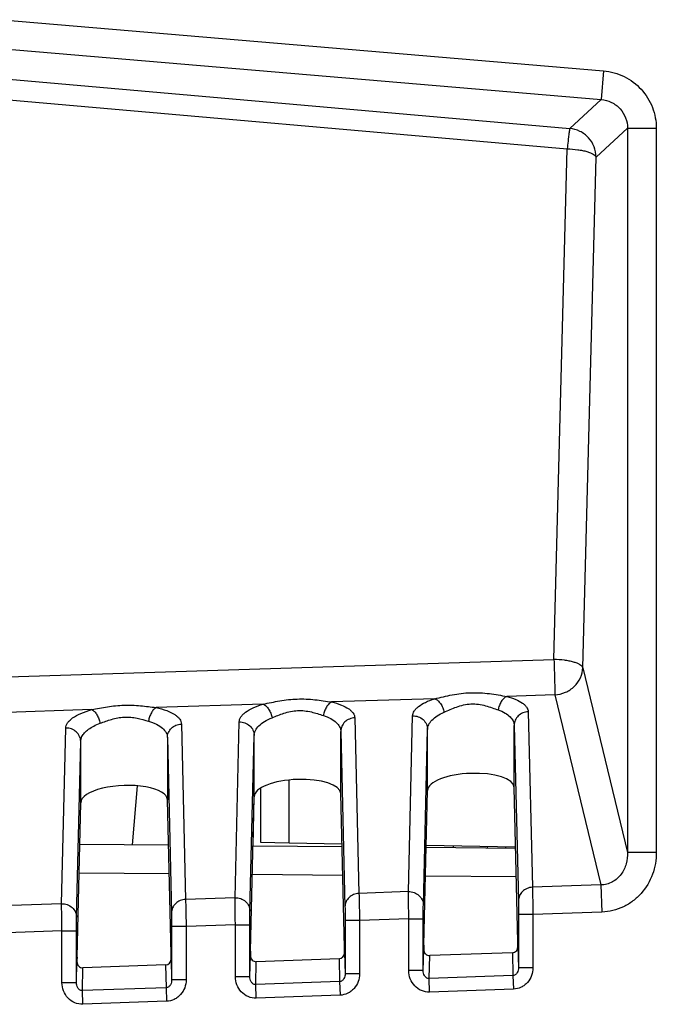
# Model space of a CAD drawing. Units: millimetres. Extents: x 0 to 420, y 0 to 297.
# Drawn here: x 156 to 160, y 166 to 173 of the extents above; entities that cross this region are included whole.
import ezdxf

# ---------------------------------------------------------------- set-up
doc = ezdxf.new("R2010")
doc.units = ezdxf.units.MM
doc.header["$LTSCALE"] = 23.1
doc.layers.add('INTF_1', color=7, linetype='CONTINUOUS')

msp = doc.modelspace()

# ---------------------------------------------------------------- linework, layer by layer
at = {"layer": 'INTF_1', "color": 9, "linetype": 'CONTINUOUS'}
for p, q in [((155.5433, 172.7176), (159.7037, 172.3631)), ((151.9695, 172.622), (159.4693, 171.9649)), ((155.5264, 172.519), (159.6868, 172.1646)), ((151.9523, 172.4806), (159.4521, 171.8235)), ((159.7037, 172.3631), (159.6868, 172.1646)), ((159.6868, 172.1646), (159.4693, 171.9649)), ((159.8692, 171.9661), (159.6517, 171.7663)), ((159.8692, 171.9661), (159.8692, 166.9552)), ((159.8692, 171.9661), (160.0684, 171.9661)), ((160.0684, 171.9661), (160.0684, 166.9552)), ((159.3599, 168.2908), (159.4521, 171.8235)), ((159.5595, 168.2336), (159.6517, 171.7663)), ((151.9869, 168.055), (159.3599, 168.2908)), ((159.5595, 168.2336), (159.8692, 166.9552)), ((158.5348, 168.0191), (157.8214, 167.9963)), ((159.3668, 168.0457), (159.034, 168.0351)), ((159.3668, 168.0457), (159.6854, 166.7305)), ((157.3475, 167.9812), (156.6077, 167.9575)), ((156.1613, 167.9432), (154.9129, 167.9033)), ((157.9816, 167.8866), (158.0108, 166.6721)), ((158.3529, 166.684), (158.3821, 167.9006)), ((159.1816, 167.9285), (159.2108, 166.714)), ((155.953, 166.6002), (155.9821, 167.8157)), ((156.7817, 167.8436), (156.8108, 166.6302)), ((157.1529, 166.6421), (157.1821, 167.8587)), ((159.0849, 167.8346), (159.1141, 166.6201)), ((159.0849, 167.4048), (159.0849, 167.8346)), ((156.6849, 167.7498), (156.7141, 166.5362)), ((157.2562, 166.5482), (157.2853, 167.7648)), ((157.2853, 167.342), (157.2853, 167.7648)), ((157.8849, 167.7927), (157.9141, 166.5782)), ((157.8849, 167.3629), (157.8849, 167.7927)), ((158.4562, 166.5901), (158.4853, 167.8067)), ((158.4853, 167.3839), (158.4853, 167.8067)), ((156.0562, 166.5063), (156.0853, 167.7219)), ((156.4441, 167.0089), (156.4783, 167.4166)), ((157.5268, 167.0218), (157.5268, 167.4566)), ((158.8997, 166.9875), (158.9002, 166.9978)), ((159.0254, 166.9957), (159.025, 166.9864)), ((160.0684, 166.9552), (159.8692, 166.9552)), ((156.6973, 166.8067), (156.0737, 166.8122)), ((157.8985, 166.7962), (157.2724, 166.8017)), ((159.0998, 166.7858), (158.4711, 166.7912)), ((159.6854, 166.7305), (159.2108, 166.714)), ((159.6854, 166.7305), (159.692, 166.5427)), ((158.3529, 166.684), (158.0108, 166.6721)), ((155.953, 166.6002), (155.5368, 166.5857)), ((157.1529, 166.6421), (156.8108, 166.6302)), ((159.1146, 166.5261), (159.1146, 166.1575)), ((159.2146, 166.5261), (159.1146, 166.5261)), ((159.692, 166.5427), (159.2146, 166.5261)), ((159.2146, 166.5261), (159.2146, 166.1575)), ((157.1556, 166.4542), (156.8146, 166.4422)), ((157.1556, 166.0954), (157.1556, 166.4542)), ((157.1556, 166.4542), (157.2556, 166.4542)), ((157.2556, 166.0954), (157.2556, 166.4542)), ((157.9146, 166.4841), (157.9146, 166.1156)), ((158.0146, 166.4841), (157.9146, 166.4841)), ((158.3556, 166.4961), (158.0146, 166.4841)), ((158.0146, 166.4841), (158.0146, 166.1156)), ((158.3556, 166.1373), (158.3556, 166.4961)), ((158.3556, 166.4961), (158.4556, 166.4961)), ((158.4556, 166.1373), (158.4556, 166.4961)), ((155.9557, 166.4122), (155.4506, 166.3946)), ((155.9557, 166.0535), (155.9557, 166.4122)), ((155.9557, 166.4122), (156.0557, 166.4122)), ((156.0557, 166.0535), (156.0557, 166.4122)), ((156.7146, 166.4422), (156.7146, 166.0737)), ((156.8146, 166.4422), (156.7146, 166.4422)), ((156.8146, 166.4422), (156.8146, 166.0737)), ((157.9111, 166.2615), (157.9146, 166.1156)), ((158.4556, 166.1373), (158.4591, 166.2834)), ((159.0726, 166.261), (159.0763, 166.103)), ((159.1111, 166.3034), (159.1146, 166.1575)), ((156.0557, 166.0535), (156.0592, 166.1996)), ((156.6726, 166.1772), (156.6763, 166.0192)), ((156.7111, 166.2196), (156.7146, 166.0737)), ((157.2556, 166.0954), (157.2591, 166.2415)), ((157.2965, 166.0408), (157.3003, 166.1991)), ((157.8726, 166.2191), (157.8763, 166.0611)), ((158.4965, 166.0827), (158.5003, 166.241)), ((156.0966, 165.9989), (156.1003, 166.1572)), ((158.0146, 166.1156), (157.9146, 166.1156)), ((158.4556, 166.1373), (158.3556, 166.1373)), ((159.2146, 166.1575), (159.1146, 166.1575)), ((156.0557, 166.0535), (155.9557, 166.0535)), ((156.8146, 166.0737), (156.7146, 166.0737)), ((157.2556, 166.0954), (157.1556, 166.0954)), ((157.8763, 166.0611), (157.2965, 166.0408)), ((157.2998, 165.9469), (157.2965, 166.0408)), ((157.8763, 166.0611), (157.8796, 165.9671)), ((159.0763, 166.103), (158.4965, 166.0827)), ((158.4998, 165.9888), (158.4965, 166.0827)), ((159.0763, 166.103), (159.0796, 166.0091)), ((156.6763, 166.0192), (156.0966, 165.9989)), ((156.0998, 165.905), (156.0966, 165.9989)), ((156.6763, 166.0192), (156.6796, 165.9252)), ((159.0796, 166.0091), (158.4998, 165.9888)), ((156.6796, 165.9252), (156.0998, 165.905)), ((157.8796, 165.9671), (157.2998, 165.9469))]:
    msp.add_line(p, q, dxfattribs=at)
at = {"layer": 'INTF_1', "color": 7, "linetype": 'CONTINUOUS'}
for p, q in [((156.6849, 167.7498), (156.6849, 167.3201)), ((156.0853, 167.2991), (156.0853, 167.7219)), ((159.1106, 166.3362), (159.0849, 167.4048)), ((157.2597, 166.2715), (157.2853, 167.342)), ((157.2777, 167.0016), (157.2858, 167.3411)), ((157.3286, 167.399), (157.3286, 167.0253)), ((157.9106, 166.2943), (157.8849, 167.3629)), ((158.4597, 166.3134), (158.4853, 167.3839)), ((156.0597, 166.2296), (156.0853, 167.2991)), ((156.7106, 166.2524), (156.6849, 167.3201)), ((156.0785, 167.0121), (156.6925, 167.0067)), ((157.2772, 167.0016), (157.8937, 166.9963)), ((157.3286, 167.0253), (157.5268, 167.0218)), ((157.5268, 167.0218), (157.8933, 167.0154)), ((158.4763, 167.0052), (159.0948, 166.9944)), ((158.6616, 167.002), (158.6616, 166.9896)), ((158.4759, 166.9912), (159.095, 166.9858)), ((159.0726, 166.261), (158.5003, 166.241)), ((156.6726, 166.1772), (156.1003, 166.1572)), ((157.8726, 166.2191), (157.3003, 166.1991))]:
    msp.add_line(p, q, dxfattribs=at)
for centre, major_axis, ratio, start_param, end_param in [((158.7851, 167.3934), (0.2998, 0.0121), 0.363681, -0.005911, 3.118228), ((156.3851, 167.3096), (0.2998, 0.0121), 0.363681, -0.014638, 3.126955), ((157.5851, 167.3515), (0.2998, 0.0121), 0.363681, -0.005911, 3.118228), ((157.5858, 167.3515), (0.3, 0.0121), 0.363681, 3.118849, 3.126955), ((158.46, 166.2194), (0, 0.1001), 0.008722, 0.34937, 0.91942), ((159.1103, 166.2421), (0, 0.1001), 0.008722, -0.951936, -0.348761), ((156.7103, 166.1583), (0, 0.1001), 0.008722, -0.951936, -0.348761), ((157.26, 166.1775), (0, 0.1001), 0.008722, 0.34937, 0.91942), ((157.8711, 166.2616), (0.001, -0.0426), 0.939686, 0.01027, 1.54528), ((157.9103, 166.2002), (0, 0.1001), 0.008722, -0.951936, -0.348761), ((158.4991, 166.2835), (0.001, 0.0426), 0.939502, 1.596275, 3.196884), ((159.0711, 166.3035), (0.001, -0.0426), 0.939686, 0.01027, 1.54528), ((156.0992, 166.1997), (0.001, 0.0426), 0.939502, 1.596275, 3.196884), ((156.06, 166.1356), (0, 0.1001), 0.008722, 0.34937, 0.91942), ((156.6711, 166.2197), (0.001, -0.0426), 0.939686, 0.01027, 1.54528), ((157.2991, 166.2416), (0.001, 0.0426), 0.939502, 1.596275, 3.196884)]:
    msp.add_ellipse(centre, major_axis=major_axis, ratio=ratio, start_param=start_param, end_param=end_param, dxfattribs=at)
at = {"layer": 'INTF_1', "color": 9, "linetype": 'CONTINUOUS'}
for points, knots in [([(159.7037, 172.3631), (159.7526, 172.359), (159.8498, 172.3322), (159.9704, 172.242), (160.05, 172.1143), (160.0684, 172.0152), (160.0684, 171.9661)], [0, 0, 0, 0, 0.250007, 0.5, 0.749993, 1, 1, 1, 1]), ([(159.6868, 172.1646), (159.7113, 172.1627), (159.7601, 172.1497), (159.8208, 172.1046), (159.8605, 172.0404), (159.8693, 171.9907), (159.8692, 171.9661)], [0, 0, 0, 0, 0.249821, 0.5, 0.750179, 1, 1, 1, 1]), ([(159.4693, 171.9649), (159.4687, 171.9634), (159.4678, 171.9587), (159.4663, 171.9498), (159.4645, 171.9367), (159.4623, 171.9198), (159.46, 171.8996), (159.4564, 171.8671), (159.4539, 171.8414), (159.4521, 171.8235)], [0, 0, 0, 0, 0.034259, 0.098665, 0.191937, 0.312045, 0.456334, 0.621602, 1, 1, 1, 1]), ([(159.6517, 171.7663), (159.6515, 171.7908), (159.642, 171.8402), (159.6021, 171.9038), (159.5421, 171.9489), (159.4937, 171.9626), (159.4693, 171.9649)], [0, 0, 0, 0, 0.249788, 0.5, 0.750212, 1, 1, 1, 1]), ([(159.4521, 171.8235), (159.4765, 171.823), (159.512, 171.8203), (159.5571, 171.8129), (159.5865, 171.806), (159.6113, 171.7978), (159.6308, 171.7885), (159.6447, 171.7787), (159.6505, 171.7703), (159.6517, 171.7663)], [0, 0, 0, 0, 0.340644, 0.497968, 0.64007, 0.762958, 0.863816, 0.941797, 1, 1, 1, 1]), ([(159.3599, 168.2908), (159.3616, 168.2418), (159.3638, 168.1729), (159.3659, 168.0913), (159.3667, 168.0586), (159.3668, 168.0457)], [0, 0, 0, 0, 0.599798, 0.842912, 1, 1, 1, 1]), ([(159.5595, 168.2336), (159.5583, 168.2376), (159.5525, 168.2459), (159.5386, 168.2558), (159.5191, 168.265), (159.4942, 168.2732), (159.4649, 168.2802), (159.4198, 168.2876), (159.3842, 168.2902), (159.3599, 168.2908)], [0, 0, 0, 0, 0.058203, 0.136184, 0.237042, 0.35993, 0.502032, 0.659356, 1, 1, 1, 1]), ([(159.3668, 168.0457), (159.3917, 168.0472), (159.4413, 168.0591), (159.5042, 168.1011), (159.5473, 168.1617), (159.5587, 168.2099), (159.5595, 168.2336)], [0, 0, 0, 0, 0.255611, 0.50913, 0.757396, 1, 1, 1, 1]), ([(157.3475, 167.9812), (157.3857, 167.9892), (157.4636, 168.0064), (157.5839, 168.0202), (157.7045, 168.0145), (157.7831, 168.002), (157.8214, 167.9963)], [0, 0, 0, 0, 0.244808, 0.500986, 0.756787, 1, 1, 1, 1]), ([(158.3821, 167.9006), (158.3822, 167.9061), (158.3843, 167.9175), (158.3925, 167.934), (158.4054, 167.95), (158.4303, 167.9721), (158.4736, 167.9971), (158.5128, 168.0121), (158.5348, 168.0191)], [0, 0, 0, 0, 0.080887, 0.168967, 0.268693, 0.382851, 0.659051, 1, 1, 1, 1]), ([(158.5348, 168.0191), (158.5748, 168.0281), (158.6356, 168.0429), (158.719, 168.0562), (158.7838, 168.0613), (158.8488, 168.0606), (158.9127, 168.0546), (158.9742, 168.0453), (159.0143, 168.0383), (159.034, 168.0351)], [0, 0, 0, 0, 0.243967, 0.371793, 0.501057, 0.630237, 0.757764, 0.881836, 1, 1, 1, 1]), ([(158.5348, 168.0191), (158.5425, 168.0163), (158.5579, 168.0063), (158.5766, 167.9845), (158.5914, 167.9567), (158.5977, 167.936), (158.5999, 167.9252)], [0, 0, 0, 0, 0.208971, 0.453206, 0.722569, 1, 1, 1, 1]), ([(159.034, 168.0351), (159.0265, 168.0319), (159.0119, 168.0215), (158.9945, 167.9995), (158.9811, 167.9721), (158.9758, 167.9517), (158.9742, 167.9412)], [0, 0, 0, 0, 0.211471, 0.455573, 0.723484, 1, 1, 1, 1]), ([(159.034, 168.0351), (159.0553, 168.0295), (159.0931, 168.0174), (159.1352, 167.9955), (159.1593, 167.9753), (159.1717, 167.9604), (159.1796, 167.9448), (159.1815, 167.9338), (159.1816, 167.9285)], [0, 0, 0, 0, 0.342609, 0.617586, 0.730704, 0.829649, 0.917764, 1, 1, 1, 1]), ([(156.1613, 167.9432), (156.1975, 167.9502), (156.2711, 167.9649), (156.3841, 167.9765), (156.4974, 167.9724), (156.5715, 167.9623), (156.6077, 167.9575)], [0, 0, 0, 0, 0.245538, 0.500901, 0.755908, 1, 1, 1, 1]), ([(156.6077, 167.9575), (156.601, 167.9541), (156.5879, 167.9433), (156.5726, 167.9214), (156.5608, 167.8941), (156.556, 167.874), (156.5545, 167.8636)], [0, 0, 0, 0, 0.203822, 0.446081, 0.717058, 1, 1, 1, 1]), ([(156.6077, 167.9575), (156.6328, 167.9521), (156.6773, 167.9399), (156.7271, 167.9169), (156.7558, 167.895), (156.7704, 167.8788), (156.7795, 167.8616), (156.7817, 167.8494), (156.7817, 167.8436)], [0, 0, 0, 0, 0.348086, 0.62592, 0.738657, 0.83587, 0.921119, 1, 1, 1, 1]), ([(157.1821, 167.8587), (157.1822, 167.8644), (157.1845, 167.8764), (157.1934, 167.8936), (157.2074, 167.9103), (157.2346, 167.9332), (157.2815, 167.9589), (157.3238, 167.9741), (157.3475, 167.9812)], [0, 0, 0, 0, 0.07932, 0.166218, 0.265323, 0.379436, 0.65693, 1, 1, 1, 1]), ([(157.3475, 167.9812), (157.3549, 167.9782), (157.3694, 167.968), (157.3871, 167.9461), (157.4012, 167.9185), (157.4073, 167.8979), (157.4094, 167.8872)], [0, 0, 0, 0, 0.205297, 0.448639, 0.71947, 1, 1, 1, 1]), ([(157.8214, 167.9963), (157.8143, 167.993), (157.8004, 167.9824), (157.784, 167.9605), (157.7714, 167.9331), (157.7664, 167.9128), (157.7648, 167.9024)], [0, 0, 0, 0, 0.207825, 0.451035, 0.720408, 1, 1, 1, 1]), ([(157.8214, 167.9963), (157.8444, 167.9908), (157.8854, 167.9787), (157.931, 167.9563), (157.9573, 167.9354), (157.9708, 167.9199), (157.9794, 167.9036), (157.9815, 167.8921), (157.9816, 167.8866)], [0, 0, 0, 0, 0.345037, 0.621424, 0.734453, 0.832672, 0.919464, 1, 1, 1, 1]), ([(158.5999, 167.9252), (158.6284, 167.9374), (158.6718, 167.9577), (158.7343, 167.9771), (158.7856, 167.9847), (158.8374, 167.9822), (158.8865, 167.9714), (158.9316, 167.9566), (158.9603, 167.946), (158.9742, 167.9412)], [0, 0, 0, 0, 0.238392, 0.368362, 0.501719, 0.634995, 0.764535, 0.887265, 1, 1, 1, 1]), ([(155.9821, 167.8157), (155.9821, 167.8217), (155.9843, 167.8344), (155.9938, 167.8525), (156.009, 167.87), (156.0386, 167.8941), (156.0896, 167.9207), (156.1356, 167.9361), (156.1613, 167.9432)], [0, 0, 0, 0, 0.077713, 0.163171, 0.261376, 0.375263, 0.654147, 1, 1, 1, 1]), ([(156.1613, 167.9432), (156.1683, 167.9401), (156.1821, 167.9297), (156.1986, 167.9078), (156.2119, 167.8804), (156.2177, 167.8599), (156.2198, 167.8493)], [0, 0, 0, 0, 0.201283, 0.443677, 0.716106, 1, 1, 1, 1]), ([(156.2198, 167.8493), (156.2457, 167.8588), (156.2854, 167.8738), (156.3414, 167.8874), (156.3861, 167.8927), (156.4312, 167.8916), (156.4878, 167.883), (156.5283, 167.8711), (156.5545, 167.8636)], [0, 0, 0, 0, 0.240814, 0.369812, 0.50146, 0.633021, 0.761637, 1, 1, 1, 1]), ([(157.2853, 167.7648), (157.2855, 167.7763), (157.2925, 167.8013), (157.3185, 167.8344), (157.3585, 167.8643), (157.3912, 167.88), (157.4094, 167.8872)], [0, 0, 0, 0, 0.188768, 0.409799, 0.678692, 1, 1, 1, 1]), ([(157.4094, 167.8872), (157.4367, 167.8981), (157.4784, 167.9157), (157.5378, 167.932), (157.5859, 167.9384), (157.6343, 167.9366), (157.6945, 167.9256), (157.7371, 167.9112), (157.7648, 167.9024)], [0, 0, 0, 0, 0.239583, 0.369077, 0.5016, 0.634038, 0.763127, 1, 1, 1, 1]), ([(157.7648, 167.9024), (157.7825, 167.8968), (157.8141, 167.8841), (157.8531, 167.858), (157.8784, 167.8273), (157.8847, 167.8037), (157.8849, 167.7927)], [0, 0, 0, 0, 0.322896, 0.590037, 0.80907, 1, 1, 1, 1]), ([(157.9816, 167.8866), (157.969, 167.8862), (157.9437, 167.8808), (157.9117, 167.8599), (157.8901, 167.8291), (157.885, 167.8047), (157.8849, 167.7927)], [0, 0, 0, 0, 0.25702, 0.509999, 0.757165, 1, 1, 1, 1]), ([(158.3821, 167.9006), (158.3953, 167.901), (158.422, 167.8967), (158.4563, 167.8762), (158.4797, 167.8447), (158.4853, 167.8192), (158.4853, 167.8067)], [0, 0, 0, 0, 0.257007, 0.510239, 0.757444, 1, 1, 1, 1]), ([(158.4853, 167.8067), (158.4855, 167.8177), (158.4919, 167.8416), (158.5158, 167.8735), (158.5527, 167.9025), (158.583, 167.918), (158.5999, 167.9252)], [0, 0, 0, 0, 0.19137, 0.413319, 0.681137, 1, 1, 1, 1]), ([(158.9742, 167.9412), (158.9906, 167.9355), (159.0199, 167.9228), (159.0558, 167.8973), (159.0789, 167.8676), (159.0847, 167.8451), (159.0849, 167.8346)], [0, 0, 0, 0, 0.320022, 0.585985, 0.806168, 1, 1, 1, 1]), ([(159.1816, 167.9285), (159.169, 167.9281), (159.1437, 167.9227), (159.1117, 167.9018), (159.0901, 167.871), (159.085, 167.8466), (159.0849, 167.8346)], [0, 0, 0, 0, 0.25702, 0.509999, 0.757165, 1, 1, 1, 1]), ([(156.0853, 167.7219), (156.0853, 167.7344), (156.0797, 167.7599), (156.0563, 167.7914), (156.0219, 167.8119), (155.9953, 167.8161), (155.9821, 167.8157)], [0, 0, 0, 0, 0.242694, 0.489833, 0.742973, 1, 1, 1, 1]), ([(156.0853, 167.7216), (156.0853, 167.7275), (156.0869, 167.7398), (156.095, 167.7611), (156.1121, 167.785), (156.1401, 167.8094), (156.1766, 167.8317), (156.2046, 167.8437), (156.2198, 167.8493)], [0, 0, 0, 0, 0.090862, 0.186803, 0.347305, 0.534608, 0.752161, 1, 1, 1, 1]), ([(156.5545, 167.8636), (156.5738, 167.8581), (156.6083, 167.8453), (156.6508, 167.8185), (156.6745, 167.7905), (156.6835, 167.7669), (156.6849, 167.7552), (156.6849, 167.7495)], [0, 0, 0, 0, 0.325833, 0.593767, 0.810961, 0.907242, 1, 1, 1, 1]), ([(156.6849, 167.7498), (156.685, 167.7618), (156.6902, 167.7862), (156.7118, 167.8169), (156.7438, 167.8378), (156.769, 167.8432), (156.7817, 167.8436)], [0, 0, 0, 0, 0.242754, 0.48988, 0.742881, 1, 1, 1, 1]), ([(157.1821, 167.8587), (157.1953, 167.8591), (157.222, 167.8548), (157.2563, 167.8343), (157.2797, 167.8028), (157.2853, 167.7773), (157.2853, 167.7648)], [0, 0, 0, 0, 0.257007, 0.510239, 0.757444, 1, 1, 1, 1]), ([(159.8692, 166.9552), (159.8698, 166.9288), (159.8636, 166.8753), (159.8347, 166.8137), (159.7985, 166.7735), (159.7649, 166.7496), (159.7265, 166.7343), (159.6991, 166.7307), (159.6854, 166.7305)], [0, 0, 0, 0, 0.245428, 0.493183, 0.618919, 0.745546, 0.872752, 1, 1, 1, 1]), ([(160.0684, 166.9552), (160.0684, 166.904), (160.0507, 166.8006), (159.984, 166.6875), (159.9083, 166.6173), (159.8421, 166.5769), (159.769, 166.5507), (159.7176, 166.5436), (159.692, 166.5427)], [0, 0, 0, 0, 0.249614, 0.499054, 0.624302, 0.749539, 0.874769, 1, 1, 1, 1]), ([(158.0108, 166.6721), (157.9981, 166.6716), (157.9729, 166.6662), (157.9409, 166.6453), (157.9193, 166.6146), (157.9141, 166.5901), (157.9141, 166.5782)], [0, 0, 0, 0, 0.25702, 0.509999, 0.757165, 1, 1, 1, 1]), ([(158.0108, 166.6721), (158.0115, 166.6477), (158.0128, 166.585), (158.014, 166.5224), (158.0146, 166.4841)], [0, 0, 0, 0, 0.389621, 1, 1, 1, 1]), ([(158.3529, 166.684), (158.3662, 166.6844), (158.3928, 166.6801), (158.4271, 166.6597), (158.4505, 166.6281), (158.4562, 166.6026), (158.4562, 166.5901)], [0, 0, 0, 0, 0.257007, 0.510239, 0.757444, 1, 1, 1, 1]), ([(158.3556, 166.4961), (158.355, 166.5343), (158.354, 166.5969), (158.3531, 166.6596), (158.3529, 166.684)], [0, 0, 0, 0, 0.61035, 1, 1, 1, 1]), ([(159.2108, 166.714), (159.1981, 166.7135), (159.1729, 166.7081), (159.1409, 166.6872), (159.1193, 166.6565), (159.1141, 166.632), (159.1141, 166.6201)], [0, 0, 0, 0, 0.25702, 0.509999, 0.757165, 1, 1, 1, 1]), ([(159.2108, 166.714), (159.2115, 166.6896), (159.2128, 166.6269), (159.214, 166.5643), (159.2146, 166.5261)], [0, 0, 0, 0, 0.389621, 1, 1, 1, 1]), ([(155.953, 166.6002), (155.9662, 166.6006), (155.9929, 166.5963), (156.0272, 166.5759), (156.0506, 166.5443), (156.0562, 166.5188), (156.0562, 166.5063)], [0, 0, 0, 0, 0.257007, 0.510239, 0.757444, 1, 1, 1, 1]), ([(155.9557, 166.4122), (155.955, 166.4505), (155.954, 166.5131), (155.9531, 166.5758), (155.953, 166.6002)], [0, 0, 0, 0, 0.61035, 1, 1, 1, 1]), ([(156.8108, 166.6302), (156.7981, 166.6297), (156.7729, 166.6243), (156.7409, 166.6034), (156.7193, 166.5727), (156.7141, 166.5482), (156.7141, 166.5362)], [0, 0, 0, 0, 0.25702, 0.509999, 0.757165, 1, 1, 1, 1]), ([(156.8108, 166.6302), (156.8115, 166.6058), (156.8128, 166.5431), (156.814, 166.4805), (156.8146, 166.4422)], [0, 0, 0, 0, 0.389621, 1, 1, 1, 1]), ([(157.1529, 166.6421), (157.1662, 166.6425), (157.1928, 166.6382), (157.2271, 166.6178), (157.2505, 166.5862), (157.2562, 166.5607), (157.2562, 166.5482)], [0, 0, 0, 0, 0.257007, 0.510239, 0.757444, 1, 1, 1, 1]), ([(157.1556, 166.4542), (157.155, 166.4924), (157.154, 166.555), (157.1531, 166.6177), (157.1529, 166.6421)], [0, 0, 0, 0, 0.61035, 1, 1, 1, 1]), ([(158.4556, 166.4961), (158.4556, 166.5152), (158.4557, 166.5465), (158.4559, 166.5779), (158.4562, 166.5901)], [0, 0, 0, 0, 0.610239, 1, 1, 1, 1]), ([(159.1141, 166.6201), (159.1143, 166.6079), (159.1145, 166.5765), (159.1146, 166.5452), (159.1146, 166.5261)], [0, 0, 0, 0, 0.389647, 1, 1, 1, 1]), ([(156.7141, 166.5362), (156.7143, 166.524), (156.7145, 166.4927), (156.7146, 166.4614), (156.7146, 166.4422)], [0, 0, 0, 0, 0.389647, 1, 1, 1, 1]), ([(157.2556, 166.4542), (157.2556, 166.4733), (157.2557, 166.5046), (157.2559, 166.536), (157.2562, 166.5482)], [0, 0, 0, 0, 0.610239, 1, 1, 1, 1]), ([(157.9141, 166.5782), (157.9143, 166.5659), (157.9145, 166.5346), (157.9146, 166.5033), (157.9146, 166.4841)], [0, 0, 0, 0, 0.389647, 1, 1, 1, 1]), ([(156.0557, 166.4122), (156.0557, 166.4314), (156.0558, 166.4627), (156.0559, 166.4941), (156.0562, 166.5063)], [0, 0, 0, 0, 0.610239, 1, 1, 1, 1]), ([(157.9146, 166.1156), (157.9147, 166.1098), (157.9134, 166.0982), (157.9072, 166.0813), (157.8974, 166.0691), (157.8863, 166.0626), (157.8797, 166.0612), (157.8763, 166.0611)], [0, 0, 0, 0, 0.23695, 0.478002, 0.729167, 0.862339, 1, 1, 1, 1]), ([(158.0146, 166.1156), (158.0146, 166.0972), (158.0081, 166.0601), (157.9842, 166.0196), (157.9571, 165.9943), (157.9257, 165.9748), (157.898, 165.9678), (157.8796, 165.9671)], [0, 0, 0, 0, 0.249936, 0.499747, 0.625169, 0.750577, 1, 1, 1, 1]), ([(158.4998, 165.9888), (158.4807, 165.9881), (158.4417, 165.9954), (158.3937, 166.0296), (158.3627, 166.0795), (158.3556, 166.1181), (158.3556, 166.1373)], [0, 0, 0, 0, 0.249704, 0.499594, 0.749723, 1, 1, 1, 1]), ([(158.4965, 166.0827), (158.4931, 166.0825), (158.4861, 166.0834), (158.4742, 166.0895), (158.4636, 166.1019), (158.457, 166.1193), (158.4556, 166.1313), (158.4556, 166.1373)], [0, 0, 0, 0, 0.137777, 0.271623, 0.523118, 0.76374, 1, 1, 1, 1]), ([(159.1146, 166.1575), (159.1147, 166.1517), (159.1134, 166.1401), (159.1072, 166.1232), (159.0974, 166.111), (159.0863, 166.1045), (159.0797, 166.1031), (159.0763, 166.103)], [0, 0, 0, 0, 0.23695, 0.478002, 0.729167, 0.862339, 1, 1, 1, 1]), ([(159.2146, 166.1575), (159.2146, 166.1391), (159.2081, 166.102), (159.1842, 166.0615), (159.1571, 166.0362), (159.1257, 166.0167), (159.098, 166.0097), (159.0796, 166.0091)], [0, 0, 0, 0, 0.249936, 0.499747, 0.625169, 0.750577, 1, 1, 1, 1]), ([(156.0998, 165.905), (156.0808, 165.9043), (156.0418, 165.9116), (155.9937, 165.9457), (155.9627, 165.9957), (155.9557, 166.0343), (155.9557, 166.0535)], [0, 0, 0, 0, 0.249704, 0.499594, 0.749723, 1, 1, 1, 1]), ([(156.0966, 165.9989), (156.0931, 165.9987), (156.0861, 165.9996), (156.0742, 166.0057), (156.0636, 166.0181), (156.057, 166.0354), (156.0556, 166.0475), (156.0557, 166.0535)], [0, 0, 0, 0, 0.137777, 0.271623, 0.523118, 0.76374, 1, 1, 1, 1]), ([(156.7146, 166.0737), (156.7147, 166.0679), (156.7134, 166.0562), (156.7072, 166.0394), (156.6974, 166.0272), (156.6863, 166.0207), (156.6797, 166.0193), (156.6763, 166.0192)], [0, 0, 0, 0, 0.23695, 0.478002, 0.729167, 0.862339, 1, 1, 1, 1]), ([(156.8146, 166.0737), (156.8146, 166.0553), (156.8081, 166.0182), (156.7842, 165.9777), (156.7571, 165.9524), (156.7257, 165.9329), (156.698, 165.9259), (156.6796, 165.9252)], [0, 0, 0, 0, 0.249936, 0.499747, 0.625169, 0.750577, 1, 1, 1, 1]), ([(157.2998, 165.9469), (157.2807, 165.9462), (157.2417, 165.9535), (157.1937, 165.9877), (157.1627, 166.0376), (157.1556, 166.0762), (157.1556, 166.0954)], [0, 0, 0, 0, 0.249704, 0.499594, 0.749723, 1, 1, 1, 1]), ([(157.2965, 166.0408), (157.2931, 166.0406), (157.2861, 166.0415), (157.2742, 166.0476), (157.2636, 166.06), (157.257, 166.0773), (157.2556, 166.0894), (157.2556, 166.0954)], [0, 0, 0, 0, 0.137777, 0.271623, 0.523118, 0.76374, 1, 1, 1, 1])]:
    msp.add_open_spline(points, degree=3, knots=knots, dxfattribs=at)

doc.saveas('drawing.dxf')
